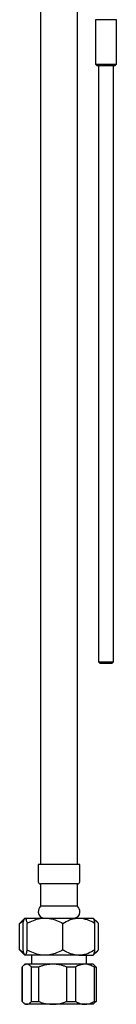
# Model space of a CAD drawing. Units: millimetres. Extents: x -526 to 210, y -273 to 582.
# Drawn here: x -132 to -99, y -273 to 58 of the extents above; entities that cross this region are included whole.
import ezdxf

# ---------------------------------------------------------------- set-up
doc = ezdxf.new("R2010")
doc.units = ezdxf.units.MM

msp = doc.modelspace()

# ---------------------------------------------------------------- linework, layer by layer
at = {"color": 0, "linetype": 'Continuous', "lineweight": 25}
for p, q in [((-124.733, 88.653), (-124.733, -225.956)), ((-112.233, -225.956), (-112.233, 88.653)), ((-125.483, -225.956), (-125.483, -231.706)), ((-111.483, -225.956), (-125.483, -225.956)), ((-111.483, -231.706), (-111.483, -225.956)), ((-124.733, -232.456), (-124.733, -239.956)), ((-112.233, -232.456), (-124.733, -232.456)), ((-112.233, -239.956), (-112.233, -232.456)), ((-112.233, -239.956), (-124.733, -239.956)), ((-131.754, -245.735), (-130.315, -244.614)), ((-129.983, -243.956), (-131.502, -245.475)), ((-129.926, -243.956), (-123.219, -243.956)), ((-123.219, -243.956), (-111.775, -243.956)), ((-111.775, -243.956), (-106.989, -243.956)), ((-105.464, -245.475), (-106.983, -243.956)), ((-131.473, -245.457), (-131.754, -245.735)), ((-131.754, -254.677), (-131.754, -245.735)), ((-130.584, -254.677), (-130.584, -245.735)), ((-129.269, -254.677), (-129.269, -245.735)), ((-117.168, -254.677), (-117.168, -245.735)), ((-106.382, -254.677), (-106.382, -245.735)), ((-105.212, -254.677), (-105.212, -245.735)), ((-130.315, -255.758), (-131.754, -254.677)), ((-131.754, -254.677), (-131.473, -254.955)), ((-131.502, -254.937), (-129.983, -256.456)), ((-106.983, -256.456), (-105.464, -254.937)), ((-123.219, -256.456), (-129.926, -256.456)), ((-127.733, -256.456), (-127.733, -259.456)), ((-111.775, -256.456), (-123.219, -256.456)), ((-111.775, -256.456), (-106.989, -256.456)), ((-109.233, -259.456), (-109.233, -256.456)), ((-130.982, -260.456), (-130.982, -271.956)), ((-130.955, -260.456), (-130.955, -271.956)), ((-129.983, -259.456), (-130.675, -260.148)), ((-129.339, -259.456), (-129.983, -259.456)), ((-120.626, -259.456), (-129.339, -259.456)), ((-125.439, -260.456), (-127.723, -260.456)), ((-127.723, -271.956), (-127.723, -260.456)), ((-125.439, -260.456), (-125.439, -271.956)), ((-109.77, -259.456), (-120.626, -259.456)), ((-112.967, -260.456), (-115.813, -260.456)), ((-115.813, -271.956), (-115.813, -260.456)), ((-112.967, -260.456), (-112.967, -271.956)), ((-106.983, -259.456), (-109.77, -259.456)), ((-106.291, -260.148), (-106.983, -259.456)), ((-106.572, -271.956), (-106.572, -260.456)), ((-106.011, -260.456), (-106.572, -260.456)), ((-106.054, -260.384), (-106.291, -260.148)), ((-106.056, -260.386), (-105.984, -260.456)), ((-106.011, -260.456), (-106.011, -271.956)), ((-105.984, -260.456), (-105.984, -271.956)), ((-130.687, -272.251), (-129.983, -272.956)), ((-129.339, -272.956), (-129.983, -272.956)), ((-120.626, -272.956), (-129.339, -272.956)), ((-127.723, -271.956), (-125.439, -271.956)), ((-109.77, -272.956), (-120.626, -272.956)), ((-115.813, -271.956), (-112.967, -271.956)), ((-106.983, -272.956), (-109.77, -272.956)), ((-106.983, -272.956), (-106.278, -272.251)), ((-106.572, -271.956), (-106.011, -271.956)), ((-106.011, -271.956), (-106.301, -272.229)), ((-106.278, -272.251), (-106.048, -272.021)), ((-105.984, -271.956), (-106.056, -272.014))]:
    msp.add_line(p, q, dxfattribs=at)
at = {"color": 0, "linetype": 'ByBlock'}
for p, q in [((-106.174, 58.223), (-106.174, 43.223)), ((-99.174, 58.223), (-106.174, 58.223)), ((-99.174, 43.223), (-99.174, 58.223)), ((-106.174, 43.223), (-105.674, 42.723)), ((-106.174, 43.223), (-99.174, 43.223)), ((-99.674, 42.723), (-99.174, 43.223)), ((-105.596, 42.723), (-105.674, 42.723)), ((-99.674, 42.723), (-105.596, 42.723)), ((-105.174, 42.723), (-105.174, -157.777)), ((-100.174, -157.777), (-100.174, 42.723)), ((-105.174, -157.777), (-104.674, -158.277)), ((-105.174, -157.777), (-103.547, -157.777)), ((-103.372, -158.277), (-104.674, -158.277)), ((-103.547, -157.777), (-100.174, -157.777)), ((-100.674, -158.277), (-103.372, -158.277)), ((-100.674, -158.277), (-100.174, -157.777))]:
    msp.add_line(p, q, dxfattribs=at)
at = {"color": 0, "linetype": 'Continuous', "lineweight": 25}
for centre, radius, start, end in [((-124.733, -231.706), 0.75, 180, 270), ((-112.233, -231.706), 0.75, 270, 0), ((-122.441, -241.956), 3.042, 138.88791, 180), ((-114.525, -241.956), 3.042, 0, 41.11209), ((-123.483, -241.956), 2, 180, 270), ((-113.483, -241.956), 2, 270, 0)]:
    msp.add_arc(centre, radius, start, end, dxfattribs=at)
for points, knots in [([(-130.584, -245.735), (-130.494, -245.319), (-130.311, -244.474), (-130.084, -243.992), (-129.954, -243.962), (-129.926, -243.956)], [0, 0, 0, 0, 0.43238576, 0.87955516, 1, 1, 1, 1]), ([(-129.926, -243.956), (-129.811, -244.059), (-129.581, -244.263), (-129.373, -245.247), (-129.269, -245.735)], [0, 0, 0, 0, 0.50400123, 1, 1, 1, 1]), ([(-129.269, -245.735), (-128.919, -245.55), (-127.873, -244.998), (-126.02, -244.281), (-124.31, -243.972), (-123.366, -243.958), (-123.219, -243.956)], [0, 0, 0, 0, 0.1844684, 0.5515659, 0.9299754, 1, 1, 1, 1]), ([(-123.219, -243.956), (-122.568, -243.996), (-121.245, -244.077), (-119.202, -244.706), (-117.88, -245.374), (-117.168, -245.735)], [0, 0, 0, 0, 0.30914274, 0.62777844, 1, 1, 1, 1]), ([(-117.168, -245.735), (-116.43, -245.319), (-114.928, -244.474), (-113.066, -243.992), (-112.001, -243.962), (-111.775, -243.956)], [0, 0, 0, 0, 0.4323858, 0.8795551, 1, 1, 1, 1]), ([(-111.775, -243.956), (-110.826, -244.059), (-108.944, -244.263), (-107.231, -245.247), (-106.382, -245.735)], [0, 0, 0, 0, 0.5040015, 1, 1, 1, 1]), ([(-106.382, -245.735), (-106.472, -245.319), (-106.655, -244.474), (-106.882, -243.992), (-107.012, -243.962), (-107.039, -243.956)], [0, 0, 0, 0, 0.4323857, 0.8795552, 1, 1, 1, 1]), ([(-106.696, -244.51), (-106.571, -244.576), (-106.055, -244.85), (-105.576, -245.353), (-105.212, -245.735)], [0, 0, 0, 0, 0.2411584, 1, 1, 1, 1]), ([(-129.926, -256.456), (-130.042, -256.353), (-130.272, -256.149), (-130.48, -255.165), (-130.584, -254.677)], [0, 0, 0, 0, 0.5040012, 1, 1, 1, 1]), ([(-129.269, -254.677), (-129.359, -255.092), (-129.542, -255.938), (-129.769, -256.419), (-129.899, -256.449), (-129.926, -256.456)], [0, 0, 0, 0, 0.43238573, 0.87955503, 1, 1, 1, 1]), ([(-123.219, -256.456), (-123.366, -256.454), (-124.284, -256.44), (-125.993, -256.139), (-127.849, -255.426), (-128.919, -254.861), (-129.269, -254.677)], [0, 0, 0, 0, 0.0700232, 0.4359066, 0.8155353, 1, 1, 1, 1]), ([(-117.168, -254.677), (-117.88, -255.037), (-119.185, -255.697), (-121.226, -256.33), (-122.549, -256.413), (-123.219, -256.456)], [0, 0, 0, 0, 0.3722246, 0.6819306, 1, 1, 1, 1]), ([(-111.775, -256.456), (-112.724, -256.353), (-114.607, -256.149), (-116.319, -255.165), (-117.168, -254.677)], [0, 0, 0, 0, 0.50400103, 1, 1, 1, 1]), ([(-106.382, -254.677), (-107.121, -255.092), (-108.623, -255.938), (-110.485, -256.419), (-111.549, -256.449), (-111.775, -256.456)], [0, 0, 0, 0, 0.4323856, 0.8795552, 1, 1, 1, 1]), ([(-107.039, -256.456), (-106.924, -256.353), (-106.694, -256.149), (-106.486, -255.165), (-106.382, -254.677)], [0, 0, 0, 0, 0.5040012, 1, 1, 1, 1]), ([(-105.212, -254.677), (-105.576, -255.058), (-106.052, -255.557), (-106.564, -255.832), (-106.685, -255.897)], [0, 0, 0, 0, 0.76420711, 1, 1, 1, 1]), ([(-129.339, -259.456), (-129.577, -259.496), (-130.06, -259.578), (-130.596, -260.043), (-130.89, -260.381), (-130.955, -260.456)], [0, 0, 0, 0, 0.4301099, 0.8736306, 1, 1, 1, 1]), ([(-127.723, -260.456), (-127.97, -260.195), (-128.47, -259.665), (-129.024, -259.462), (-129.316, -259.456), (-129.339, -259.456)], [0, 0, 0, 0, 0.4717679, 0.9576154, 1, 1, 1, 1]), ([(-120.626, -259.456), (-121.276, -259.49), (-122.594, -259.559), (-124.198, -259.986), (-125.131, -260.339), (-125.439, -260.456)], [0, 0, 0, 0, 0.3948103, 0.8001922, 1, 1, 1, 1]), ([(-115.813, -260.456), (-116.151, -260.328), (-117.588, -259.786), (-119.234, -259.469), (-120.517, -259.457), (-120.626, -259.456)], [0, 0, 0, 0, 0.21923257, 0.93361597, 1, 1, 1, 1]), ([(-109.77, -259.456), (-110.24, -259.496), (-111.196, -259.578), (-112.255, -260.043), (-112.838, -260.381), (-112.967, -260.456)], [0, 0, 0, 0, 0.4301098, 0.8736304, 1, 1, 1, 1]), ([(-106.572, -260.456), (-107.06, -260.195), (-108.05, -259.665), (-109.146, -259.462), (-109.723, -259.456), (-109.77, -259.456)], [0, 0, 0, 0, 0.4717678, 0.9576151, 1, 1, 1, 1]), ([(-106.301, -260.158), (-106.269, -260.182), (-106.17, -260.258), (-106.075, -260.376), (-106.011, -260.456)], [0, 0, 0, 0, 0.3172324, 1, 1, 1, 1]), ([(-130.955, -271.956), (-130.709, -272.217), (-130.209, -272.747), (-129.654, -272.95), (-129.363, -272.955), (-129.339, -272.956)], [0, 0, 0, 0, 0.471768, 0.9576156, 1, 1, 1, 1]), ([(-129.339, -272.956), (-129.102, -272.916), (-128.618, -272.834), (-128.083, -272.368), (-127.789, -272.031), (-127.723, -271.956)], [0, 0, 0, 0, 0.4301102, 0.8736309, 1, 1, 1, 1]), ([(-125.439, -271.956), (-125.131, -272.072), (-124.213, -272.419), (-122.611, -272.849), (-121.293, -272.92), (-120.626, -272.956)], [0, 0, 0, 0, 0.19980911, 0.59517068, 1, 1, 1, 1]), ([(-120.626, -272.956), (-120.517, -272.955), (-119.234, -272.943), (-117.588, -272.626), (-116.151, -272.083), (-115.813, -271.956)], [0, 0, 0, 0, 0.0663841, 0.7807692, 1, 1, 1, 1]), ([(-112.967, -271.956), (-112.479, -272.217), (-111.49, -272.747), (-110.393, -272.95), (-109.816, -272.955), (-109.77, -272.956)], [0, 0, 0, 0, 0.471768, 0.9576157, 1, 1, 1, 1]), ([(-109.77, -272.956), (-109.299, -272.916), (-108.343, -272.834), (-107.284, -272.368), (-106.702, -272.031), (-106.572, -271.956)], [0, 0, 0, 0, 0.43011009, 0.87363043, 1, 1, 1, 1])]:
    msp.add_open_spline(points, degree=3, knots=knots, dxfattribs=at)

doc.saveas('drawing.dxf')
